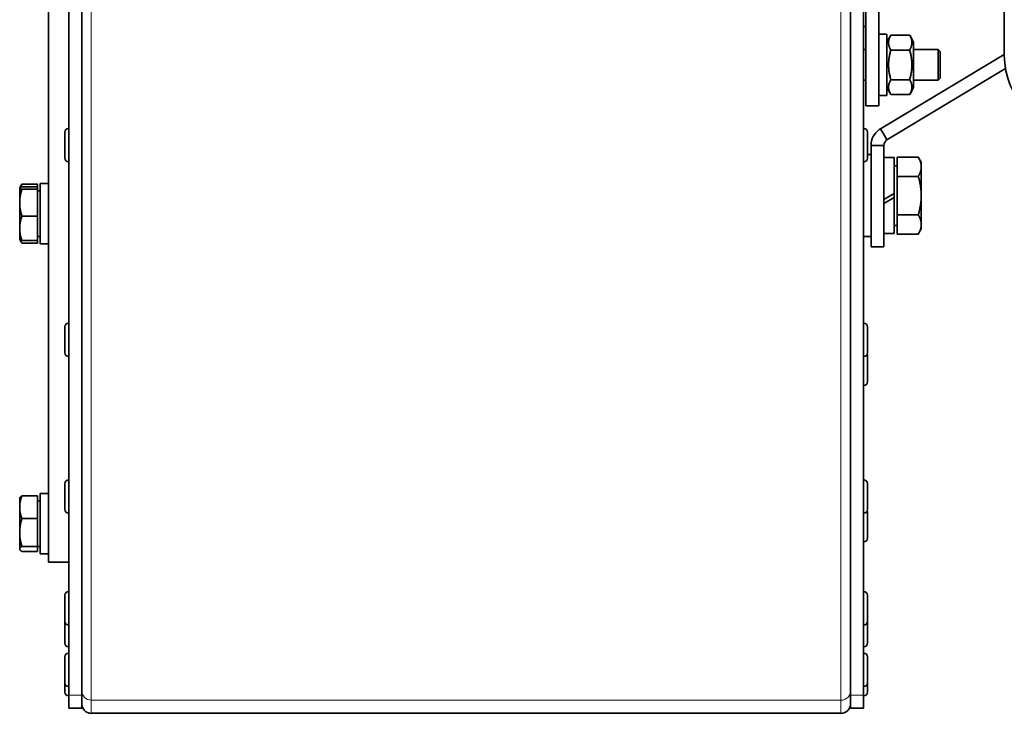
# Model space of a CAD drawing. Units: millimetres. Extents: x -559 to 4536, y -254 to 4015.
# Drawn here: x 1304 to 1497, y 2581 to 2716 of the extents above; entities that cross this region are included whole.
import ezdxf

# ---------------------------------------------------------------- set-up
doc = ezdxf.new("R2010")
doc.units = ezdxf.units.MM
doc.layers.add('Widoczne (ISO)', color=1, linetype='Continuous', lineweight=35)
doc.layers.add('Widoczne wąskie (ISO)', color=3, linetype='Continuous', lineweight=9)

msp = doc.modelspace()

# ---------------------------------------------------------------- linework, layer by layer
at = {"layer": 'Widoczne (ISO)'}
for p, q in [((1496.54, 2709.05), (1496.54, 3171.56)), ((1310.04, 2610.22), (1310.04, 2948.72)), ((1472.04, 2948.14), (1472.04, 2699.22)), ((1314.04, 2584.28), (1314.04, 2733.42)), ((1316.54, 2584.28), (1316.54, 2733.42)), ((1466.54, 2584.28), (1466.54, 2733.42)), ((1469.04, 2584.28), (1469.04, 2733.42)), ((1469.54, 2732.01), (1469.54, 2699.22)), ((1469.54, 2714.72), (1469.04, 2714.72)), ((1473.64, 2713.22), (1472.04, 2713.22)), ((1473.64, 2701.22), (1473.64, 2713.22)), ((1473.64, 2711.67), (1474.41, 2712.99)), ((1478.08, 2712.99), (1474.41, 2712.99)), ((1478.84, 2711.67), (1478.08, 2712.99)), ((1478.84, 2702.77), (1478.84, 2711.67)), ((1469.54, 2710.22), (1469.04, 2710.22)), ((1472.36, 2694.73), (1496.54, 2709.26)), ((1478.08, 2710.11), (1474.41, 2710.11)), ((1483.64, 2710.22), (1478.84, 2710.22)), ((1483.64, 2704.22), (1483.64, 2710.22)), ((1484.04, 2709.82), (1483.64, 2710.22)), ((1484.04, 2709.82), (1484.04, 2704.62)), ((1496.77, 2706.48), (1473.65, 2692.58)), ((1469.54, 2704.22), (1469.04, 2704.22)), ((1478.08, 2704.33), (1474.41, 2704.33)), ((1483.64, 2704.22), (1478.84, 2704.22)), ((1484.04, 2704.62), (1483.64, 2704.22)), ((1473.64, 2701.22), (1472.04, 2701.22)), ((1473.64, 2702.77), (1474.41, 2701.45)), ((1478.08, 2701.45), (1474.41, 2701.45)), ((1478.84, 2702.77), (1478.08, 2701.45)), ((1469.54, 2699.22), (1472.04, 2699.22)), ((1313.24, 2689.03), (1313.24, 2694.09)), ((1313.96, 2694.81), (1314.04, 2694.81)), ((1469.12, 2694.81), (1469.04, 2694.81)), ((1469.84, 2694.09), (1469.84, 2689.03)), ((1473.15, 2693.42), (1472.36, 2694.73)), ((1473.65, 2692.58), (1473.15, 2693.42)), ((1472.07, 2691.51), (1470.54, 2691.51)), ((1470.54, 2671.72), (1470.54, 2691.51)), ((1473.04, 2691.51), (1472.07, 2691.51)), ((1473.04, 2691.51), (1473.04, 2671.72)), ((1470.54, 2689.72), (1469.84, 2689.72)), ((1313.96, 2688.31), (1314.04, 2688.31)), ((1469.12, 2688.31), (1469.04, 2688.31)), ((1475.04, 2689.12), (1473.04, 2689.12)), ((1475.04, 2682.12), (1475.04, 2689.12)), ((1475.64, 2687.53), (1475.04, 2687.53)), ((1475.64, 2685.47), (1475.64, 2689.22)), ((1475.64, 2689.22), (1479.76, 2689.22)), ((1480.34, 2688.22), (1479.76, 2689.22)), ((1480.34, 2687.35), (1480.34, 2688.22)), ((1480.34, 2681.72), (1480.34, 2687.35)), ((1304.45, 2683.22), (1304.75, 2683.72)), ((1307.94, 2683.95), (1304.89, 2683.95)), ((1307.94, 2683.95), (1307.94, 2683.43)), ((1308.44, 2684.1), (1308.44, 2672.3)), ((1308.44, 2684.1), (1310.04, 2684.1)), ((1475.64, 2677.97), (1475.64, 2685.47)), ((1475.64, 2685.47), (1479.76, 2685.47)), ((1304.44, 2683.2), (1304.45, 2683.22)), ((1304.44, 2683.2), (1304.44, 2683.18)), ((1304.44, 2683.18), (1304.44, 2680.32)), ((1307.94, 2683.43), (1304.89, 2683.43)), ((1307.94, 2682.94), (1304.89, 2682.94)), ((1307.94, 2683.43), (1307.94, 2682.94)), ((1307.94, 2682.94), (1307.94, 2677.71)), ((1307.94, 2682.64), (1308.44, 2682.64)), ((1475.04, 2682.12), (1473.04, 2680.96)), ((1475.04, 2682.12), (1475.04, 2681.32)), ((1480.34, 2676.09), (1480.34, 2681.72)), ((1304.44, 2680.32), (1304.44, 2675.34)), ((1473.04, 2680.16), (1475.04, 2681.32)), ((1475.04, 2674.32), (1475.04, 2681.32)), ((1475.64, 2677.97), (1479.76, 2677.97)), ((1475.64, 2674.21), (1475.64, 2677.97)), ((1307.94, 2677.71), (1304.89, 2677.71)), ((1307.94, 2677.71), (1307.94, 2672.97)), ((1480.34, 2675.22), (1480.34, 2676.09)), ((1304.44, 2675.34), (1304.44, 2673.2)), ((1475.04, 2674.32), (1473.04, 2674.32)), ((1475.64, 2675.9), (1475.04, 2675.9)), ((1475.64, 2674.21), (1479.76, 2674.21)), ((1480.34, 2675.22), (1479.76, 2674.21)), ((1304.44, 2673.2), (1304.45, 2673.18)), ((1304.45, 2673.18), (1304.75, 2672.68)), ((1307.94, 2672.97), (1304.89, 2672.97)), ((1307.94, 2672.45), (1304.89, 2672.45)), ((1307.94, 2673.76), (1308.44, 2673.76)), ((1307.94, 2672.97), (1307.94, 2672.45)), ((1308.44, 2672.3), (1310.04, 2672.3)), ((1470.54, 2673.72), (1469.04, 2673.72)), ((1473.04, 2671.72), (1470.54, 2671.72)), ((1313.96, 2656.84), (1314.04, 2656.84)), ((1469.12, 2656.84), (1469.04, 2656.84)), ((1313.24, 2651.06), (1313.24, 2656.12)), ((1469.84, 2656.12), (1469.84, 2651.06)), ((1313.96, 2650.34), (1314.04, 2650.34)), ((1469.12, 2650.34), (1469.04, 2650.34)), ((1469.84, 2650.46), (1469.84, 2645.4)), ((1469.12, 2644.68), (1469.04, 2644.68)), ((1313.96, 2626.26), (1314.04, 2626.26)), ((1469.12, 2626.26), (1469.04, 2626.26)), ((1313.24, 2620.48), (1313.24, 2625.54)), ((1469.84, 2625.54), (1469.84, 2620.48)), ((1304.44, 2622.72), (1304.49, 2622.8)), ((1304.44, 2622.72), (1304.44, 2620.94)), ((1307.94, 2623.15), (1304.89, 2623.15)), ((1307.94, 2623.15), (1307.94, 2618.73)), ((1308.44, 2623.62), (1308.44, 2611.82)), ((1308.44, 2623.62), (1310.04, 2623.62)), ((1304.44, 2620.94), (1304.44, 2616.02)), ((1307.94, 2622.16), (1308.44, 2622.16)), ((1307.94, 2618.73), (1304.89, 2618.73)), ((1307.94, 2618.73), (1307.94, 2613.3)), ((1313.96, 2619.76), (1314.04, 2619.76)), ((1469.12, 2619.76), (1469.04, 2619.76)), ((1469.84, 2619.97), (1469.84, 2614.91)), ((1304.44, 2616.02), (1304.44, 2612.8)), ((1304.44, 2612.8), (1304.44, 2612.72)), ((1304.44, 2612.72), (1304.49, 2612.64)), ((1307.94, 2613.3), (1304.89, 2613.3)), ((1307.94, 2613.3), (1307.94, 2612.29)), ((1307.94, 2613.28), (1308.44, 2613.28)), ((1469.12, 2614.19), (1469.04, 2614.19)), ((1307.94, 2612.29), (1304.89, 2612.29)), ((1308.44, 2611.82), (1310.04, 2611.82)), ((1314.04, 2610.22), (1310.04, 2610.22)), ((1313.24, 2598.69), (1313.24, 2603.75)), ((1313.96, 2604.47), (1314.04, 2604.47)), ((1469.12, 2604.47), (1469.04, 2604.47)), ((1469.84, 2603.75), (1469.84, 2598.69)), ((1313.24, 2594.42), (1313.24, 2598.69)), ((1313.96, 2597.97), (1314.04, 2597.97)), ((1469.12, 2597.97), (1469.04, 2597.97)), ((1469.84, 2598.69), (1469.84, 2594.42)), ((1313.96, 2593.7), (1314.04, 2593.7)), ((1469.12, 2593.7), (1469.04, 2593.7)), ((1313.24, 2586.7), (1313.24, 2591.76)), ((1313.96, 2592.48), (1314.04, 2592.48)), ((1469.12, 2592.48), (1469.04, 2592.48)), ((1469.84, 2591.76), (1469.84, 2586.7)), ((1313.24, 2584.87), (1313.24, 2586.7)), ((1313.96, 2585.98), (1314.04, 2585.98)), ((1469.12, 2585.98), (1469.04, 2585.98)), ((1469.84, 2586.7), (1469.84, 2584.87)), ((1313.96, 2584.15), (1314.04, 2584.15)), ((1314.04, 2581.74), (1314.04, 2584.28)), ((1316.54, 2581.74), (1316.54, 2584.28)), ((1466.54, 2581.74), (1466.54, 2584.28)), ((1469.04, 2581.74), (1469.04, 2584.28)), ((1469.12, 2584.15), (1469.04, 2584.15)), ((1316.54, 2581.74), (1314.04, 2581.74)), ((1464.67, 2580.74), (1318.42, 2580.74)), ((1469.04, 2581.74), (1466.54, 2581.74))]:
    msp.add_line(p, q, dxfattribs=at)
for centre, radius, start, end in [((1313.96, 2694.09), 0.72, 90, 180), ((1469.12, 2694.09), 0.72, 0, 90), ((1313.96, 2689.03), 0.72, 180, 270), ((1469.12, 2689.03), 0.72, 270, 0), ((1313.96, 2656.12), 0.72, 90, 180), ((1469.12, 2656.12), 0.72, 0, 90), ((1313.96, 2651.06), 0.72, 180, 270), ((1469.12, 2651.06), 0.72, 270, 0), ((1469.12, 2650.46), 0.72, 0, 24.6469), ((1469.12, 2645.4), 0.72, 270, 0), ((1313.96, 2625.54), 0.72, 90, 180), ((1469.12, 2625.54), 0.72, 0, 90), ((1313.96, 2620.48), 0.72, 180, 270), ((1469.12, 2620.48), 0.72, 270, 0), ((1469.12, 2619.97), 0.72, 0, 20.8036), ((1469.12, 2614.91), 0.72, 270, 0), ((1313.96, 2603.75), 0.72, 90, 180), ((1469.12, 2603.75), 0.72, 0, 90), ((1313.96, 2598.69), 0.72, 180, 270), ((1469.12, 2598.69), 0.72, 270, 0), ((1313.96, 2594.42), 0.72, 180, 270), ((1469.12, 2594.42), 0.72, 270, 0), ((1313.96, 2591.76), 0.72, 90, 180), ((1469.12, 2591.76), 0.72, 0, 90), ((1313.96, 2586.7), 0.72, 180, 270), ((1469.12, 2586.7), 0.72, 270, 0), ((1313.96, 2584.87), 0.72, 180, 270), ((1469.12, 2584.87), 0.72, 270, 0), ((1318.42, 2582.61), 1.88, 180, 270), ((1464.67, 2582.61), 1.88, 270, 0)]:
    msp.add_arc(centre, radius, start, end, dxfattribs=at)
msp.add_ellipse((1511.54, 2709.05), major_axis=(-15, 0), ratio=0.988455, start_param=0, end_param=1.570796, dxfattribs=at)
for points, weights in [([(1474.41, 2712.99), (1473.57, 2711.55), (1474.41, 2710.11)], [1, 1.15470053838, 1]), ([(1478.08, 2710.11), (1478.91, 2711.55), (1478.08, 2712.99)], [1, 1.15470053838, 1]), ([(1474.41, 2710.11), (1473.57, 2707.22), (1474.41, 2704.33)], [1, 1.15470053838, 1]), ([(1478.08, 2704.33), (1478.91, 2707.22), (1478.08, 2710.11)], [1, 1.15470053838, 1]), ([(1474.41, 2704.33), (1473.57, 2702.89), (1474.41, 2701.45)], [1, 1.15470053838, 1]), ([(1478.08, 2701.45), (1478.91, 2702.89), (1478.08, 2704.33)], [1, 1.15470053838, 1]), ([(1480.34, 2687.35), (1480.34, 2688.22), (1479.76, 2689.22)], [1, 1.0379548493, 1]), ([(1479.76, 2685.47), (1480.34, 2686.48), (1480.34, 2687.35)], [1, 1.0379548493, 1]), ([(1304.89, 2683.95), (1304.73, 2683.63), (1304.63, 2683.34)], [1, 1.01345301653, 1.01736924622]), ([(1304.75, 2683.72), (1304.81, 2683.84), (1304.89, 2683.95)], [1.01090035021, 1.00659671095, 1]), ([(1480.34, 2681.72), (1480.34, 2683.46), (1479.76, 2685.47)], [1, 1.0379548493, 1]), ([(1304.89, 2683.43), (1304.44, 2683.3), (1304.44, 2683.18)], [1, 1.0379548493, 1]), ([(1304.44, 2683.18), (1304.44, 2683.07), (1304.89, 2682.94)], [1, 1.0379548493, 1]), ([(1304.89, 2682.94), (1304.44, 2681.54), (1304.44, 2680.32)], [1, 1.0379548493, 1]), ([(1479.76, 2677.97), (1480.34, 2679.98), (1480.34, 2681.72)], [1, 1.0379548493, 1]), ([(1304.44, 2680.32), (1304.44, 2679.11), (1304.89, 2677.71)], [1, 1.0379548493, 1]), ([(1480.34, 2676.09), (1480.34, 2676.96), (1479.76, 2677.97)], [1, 1.0379548493, 1]), ([(1304.89, 2677.71), (1304.44, 2676.44), (1304.44, 2675.34)], [1, 1.0379548493, 1]), ([(1479.76, 2674.21), (1480.34, 2675.22), (1480.34, 2676.09)], [1, 1.0379548493, 1]), ([(1304.44, 2675.34), (1304.44, 2674.24), (1304.89, 2672.97)], [1, 1.0379548493, 1]), ([(1304.89, 2672.97), (1304.51, 2673.09), (1304.45, 2673.18)], [1, 1.03210573131, 1.00989545283]), ([(1304.55, 2673.11), (1304.65, 2672.8), (1304.89, 2672.45)], [1.01895290532, 1.01965956375, 1]), ([(1304.89, 2623.15), (1304.44, 2621.97), (1304.44, 2620.94)], [1, 1.0379548493, 1]), ([(1304.49, 2622.8), (1304.58, 2622.96), (1304.89, 2623.15)], [1.01657943752, 1.02572335824, 1]), ([(1304.44, 2620.94), (1304.44, 2619.92), (1304.89, 2618.73)], [1, 1.0379548493, 1]), ([(1304.89, 2618.73), (1304.44, 2617.28), (1304.44, 2616.02)], [1, 1.0379548493, 1]), ([(1304.44, 2616.02), (1304.44, 2614.76), (1304.89, 2613.3)], [1, 1.0379548493, 1]), ([(1304.89, 2613.3), (1304.44, 2613.03), (1304.44, 2612.8)], [1, 1.0379548493, 1]), ([(1304.44, 2612.8), (1304.44, 2612.56), (1304.89, 2612.29)], [1, 1.0379548493, 1])]:
    msp.add_rational_spline(points, weights, degree=2, dxfattribs=at)
msp.add_open_spline([(1470.54, 2691.51), (1470.54, 2692.71), (1471.16, 2693.9), (1472.15, 2694.59), (1472.22, 2694.64), (1472.29, 2694.68), (1472.36, 2694.73)], degree=3, knots=[0, 0, 0, 0, 0.962028, 0.962028, 0.962028, 1.029744, 1.029744, 1.029744, 1.029744], dxfattribs=at)
msp.add_open_spline([(1473.65, 2692.58), (1473.28, 2692.36), (1473.04, 2691.94), (1473.04, 2691.51)], degree=3, dxfattribs=at)
at = {"layer": 'Widoczne wąskie (ISO)'}
for p, q in [((1318.42, 2733.07), (1318.42, 2583.29)), ((1464.67, 2583.29), (1464.67, 2733.07)), ((1313.96, 2694.81), (1313.96, 2688.31)), ((1469.12, 2688.31), (1469.12, 2694.81)), ((1313.96, 2656.84), (1313.96, 2650.34)), ((1469.12, 2650.34), (1469.12, 2656.84)), ((1469.12, 2644.68), (1469.12, 2650.34)), ((1313.96, 2626.26), (1313.96, 2619.76)), ((1469.12, 2619.76), (1469.12, 2626.26)), ((1469.12, 2614.19), (1469.12, 2619.76)), ((1313.96, 2604.47), (1313.96, 2597.97)), ((1469.12, 2597.97), (1469.12, 2604.47)), ((1313.96, 2597.97), (1313.96, 2593.7)), ((1469.12, 2593.7), (1469.12, 2597.97)), ((1313.96, 2592.48), (1313.96, 2585.98)), ((1469.12, 2585.98), (1469.12, 2592.48)), ((1313.96, 2585.98), (1313.96, 2584.15)), ((1469.12, 2584.15), (1469.12, 2585.98)), ((1316.54, 2584.28), (1314.04, 2584.28)), ((1469.04, 2584.28), (1466.54, 2584.28)), ((1318.42, 2583.29), (1318.42, 2580.74)), ((1464.67, 2583.29), (1318.42, 2583.29)), ((1464.67, 2580.74), (1464.67, 2583.29))]:
    msp.add_line(p, q, dxfattribs=at)
for centre, major_axis, start_param, end_param in [((1318.42, 2585.15), (-1.87, 0), 0, 1.570796), ((1464.67, 2585.15), (1.88, 0), 4.712389, 6.283185)]:
    msp.add_ellipse(centre, major_axis=major_axis, ratio=0.99003, start_param=start_param, end_param=end_param, dxfattribs=at)

doc.saveas('drawing.dxf')
